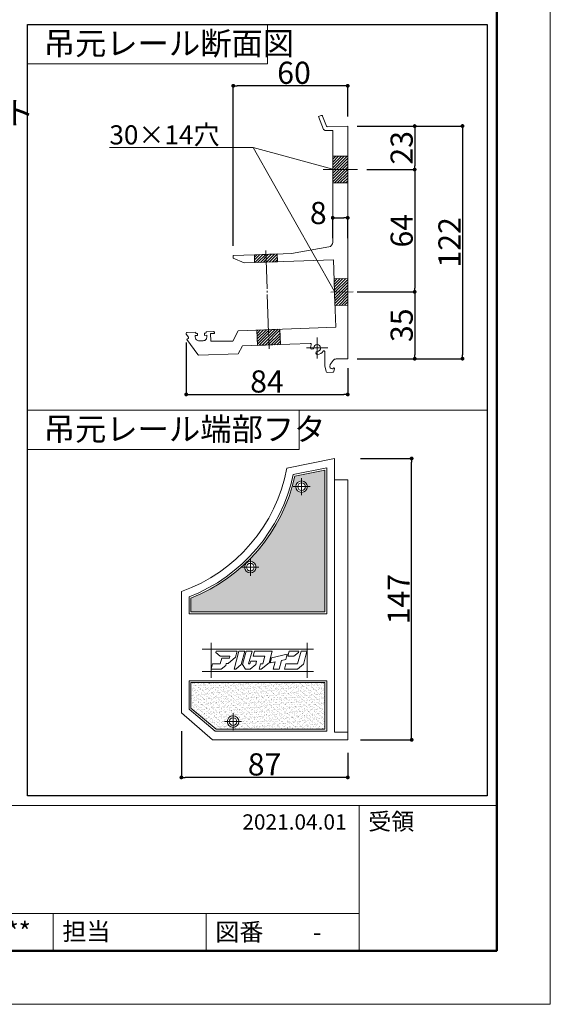
# Model space of a CAD drawing. Units: millimetres. Extents: x 0 to 1680, y 0 to 1188.
# Drawn here: x 1403 to 1680, y 0 to 515 of the extents above; entities that cross this region are included whole.
import ezdxf
from ezdxf.enums import TextEntityAlignment as Align

# ---------------------------------------------------------------- set-up
doc = ezdxf.new("R2010")
doc.units = ezdxf.units.MM
doc.linetypes.add('CENTER2', pattern=[23, 20, -1, 1, -1])
doc.linetypes.add('CENTERX2', pattern=[43, 40, -1, 1, -1])
doc.layers.get('DEFPOINTS').update_dxf_attribs({"lineweight": 9})
for name, color, linetype, lineweight in [('ハッチ', 8, 'Continuous', 9), ('ボルト・ビス', 8, 'Continuous', 13), ('吊元フタ', 7, 'Continuous', 13), ('吊元レール', 7, 'Continuous', 13), ('寸法線', 252, 'Continuous', 13), ('引出線', 252, 'Continuous', 9), ('文字', 252, 'Continuous', 18), ('枠', 7, 'Continuous', 20), ('ﾚｲﾔｰ4', 6, 'Continuous', 9)]:
    doc.layers.add(name, color=color, linetype=linetype, lineweight=lineweight)
doc.styles.add('Style1', font='ＭＳ ゴシック')
doc.styles.add('スタイル4', font='simplex.shx', dxfattribs={"bigfont": 'extfont2.shx'})
doc.dimstyles.new('A-DS1', dxfattribs={"dimtxt": 2.6, "dimasz": 1, "dimexe": 0, "dimexo": 0, "dimgap": 1, "dimtad": 1, "dimdec": 1, "dimdsep": 46, "dimtxsty": 'スタイル4', "dimblk": 'DOT', "dimcen": 0.09, "dimclrd": 256, "dimclre": 256, "dimclrt": 256, "dimadec": 1, "dimazin": 0, "dimtfac": 1, "dimtdec": 1, "dimtofl": 0, "dimtmove": 2, "dimatfit": 2, "dimldrblk": 'DOT', "dimfxl": 0, "dimtolj": 1, "dimtzin": 0, "dimarcsym": 0})
pattern_1 = [(37.5, (-4769.7775, 4005.1241), (-0.06299336, 1.92682377), [0, -1.52, 0, -1.7, 0, -1.625]), (7.5, (-4769.7775, 4005.124), (1.7697767, 2.8221461), [0, -0.82, 0, -1.37, 0, -0.525]), (327.5, (-4771.0075, 4005.124), (3.11414186, 0.00565905), [0, -0.5, 0, -1.8, 0, -2.35]), (317.5, (-4771.0075, 4005.124), (3.0061266, 0.8776756), [0, -0.25, 0, -1.18, 0, -1.35])]
pattern_2 = [(45, (5642.2159, 1593.8501), (-0.73656956, 0.73656956), [])]

# ---------------------------------------------------------------- blocks, each defined once
blk = doc.blocks.new('_Dot')
at = {"color": 0, "linetype": 'ByBlock', "lineweight": -2}
blk.add_line((-0.5, 0), (-1, 0), dxfattribs=at)
at = {"color": 0, "linetype": 'ByBlock', "const_width": 0.5}
blk.add_lwpolyline([(-0.25, 0, 1), (0.25, 0, 1)], format="xyb", close=True, dxfattribs=at)
blk = doc.blocks.new('*D3')
at = {"layer": 'DEFPOINTS', "color": 0, "linetype": 'Continuous'}
for p in [(1575.8, 285.53), (1607.48, 285.53), (1575.8, 138.35)]:
    blk.add_point(p, dxfattribs=at)
at = {"layer": '寸法線', "linetype": 'Continuous', "lineweight": -2}
for p, q in [((1580.8, 285.53), (1607.48, 285.53)), ((1607.48, 140.35), (1607.48, 283.53)), ((1580.8, 138.35), (1607.48, 138.35))]:
    blk.add_line(p, q, dxfattribs=at)
at = {"layer": '寸法線', "linetype": 'Continuous', "lineweight": -2, "xscale": 2, "yscale": 2, "zscale": 2}
for p, rotation in [((1607.48, 285.53), 90), ((1607.48, 138.35), 270)]:
    blk.add_blockref('_Dot', p, dxfattribs=dict(at, rotation=rotation))
at = {"layer": '寸法線', "linetype": 'Continuous', "insert": (1600.68, 211.94), "char_height": 11.6, "attachment_point": 5, "rotation": 90, "style": 'スタイル4'}
blk.add_mtext('\\A1;147', dxfattribs=at)
blk = doc.blocks.new('*D4')
at = {"layer": 'DEFPOINTS', "color": 0, "linetype": 'Continuous'}
for p in [(1487.07, 147.85), (1574.07, 136.54), (1487.07, 118.69)]:
    blk.add_point(p, dxfattribs=at)
at = {"layer": '寸法線', "linetype": 'Continuous', "lineweight": -2}
for p, q in [((1487.07, 142.85), (1487.07, 118.69)), ((1574.07, 131.54), (1574.07, 118.69)), ((1572.07, 118.69), (1489.07, 118.69))]:
    blk.add_line(p, q, dxfattribs=at)
at = {"layer": '寸法線', "linetype": 'Continuous', "lineweight": -2, "xscale": 2, "yscale": 2, "zscale": 2, "rotation": 180}
blk.add_blockref('_Dot', (1487.07, 118.69), dxfattribs=at)
at = {"layer": '寸法線', "linetype": 'Continuous', "lineweight": -2, "xscale": 2, "yscale": 2, "zscale": 2}
blk.add_blockref('_Dot', (1574.07, 118.69), dxfattribs=at)
at = {"layer": '寸法線', "linetype": 'Continuous', "insert": (1530.57, 125.49), "char_height": 11.6, "attachment_point": 5, "style": 'スタイル4'}
blk.add_mtext('\\A1;87', dxfattribs=at)
blk = doc.blocks.new('*D42')
at = {"layer": 'DEFPOINTS', "color": 0, "linetype": 'Continuous'}
for p in [(1574.07, 459.4), (1574.07, 337.71), (1634.07, 337.71)]:
    blk.add_point(p, dxfattribs=at)
at = {"layer": '寸法線', "linetype": 'Continuous', "lineweight": -2}
for p, q in [((1579.07, 459.4), (1634.07, 459.4)), ((1634.07, 457.4), (1634.07, 339.71)), ((1579.07, 337.71), (1634.07, 337.71))]:
    blk.add_line(p, q, dxfattribs=at)
at = {"layer": '寸法線', "linetype": 'Continuous', "lineweight": -2, "xscale": 2, "yscale": 2, "zscale": 2}
for p, rotation in [((1634.07, 459.4), 90), ((1634.07, 337.71), 270)]:
    blk.add_blockref('_Dot', p, dxfattribs=dict(at, rotation=rotation))
at = {"layer": '寸法線', "linetype": 'Continuous', "insert": (1627.27, 398.56), "char_height": 11.6, "attachment_point": 5, "rotation": 90, "style": 'スタイル4'}
blk.add_mtext('\\A1;122', dxfattribs=at)
blk = doc.blocks.new('*D43')
at = {"layer": 'DEFPOINTS', "color": 0, "linetype": 'Continuous'}
for p in [(1489.58, 351.12), (1574.07, 337.71), (1574.07, 318.99)]:
    blk.add_point(p, dxfattribs=at)
at = {"layer": '寸法線', "linetype": 'Continuous', "lineweight": -2}
for p, q in [((1489.58, 346.12), (1489.58, 318.99)), ((1574.07, 332.71), (1574.07, 318.99)), ((1491.58, 318.99), (1572.07, 318.99))]:
    blk.add_line(p, q, dxfattribs=at)
at = {"layer": '寸法線', "linetype": 'Continuous', "lineweight": -2, "xscale": 2, "yscale": 2, "zscale": 2, "rotation": 180}
blk.add_blockref('_Dot', (1489.58, 318.99), dxfattribs=at)
at = {"layer": '寸法線', "linetype": 'Continuous', "lineweight": -2, "xscale": 2, "yscale": 2, "zscale": 2}
blk.add_blockref('_Dot', (1574.07, 318.99), dxfattribs=at)
at = {"layer": '寸法線', "linetype": 'Continuous', "insert": (1531.82, 325.79), "char_height": 11.6, "attachment_point": 5, "style": 'スタイル4'}
blk.add_mtext('\\A1;84', dxfattribs=at)
blk = doc.blocks.new('*D44')
at = {"layer": 'DEFPOINTS', "color": 0, "linetype": 'Continuous'}
for p in [(1574.07, 459.4), (1579.07, 436.62), (1609.07, 436.62)]:
    blk.add_point(p, dxfattribs=at)
at = {"layer": '寸法線', "linetype": 'Continuous', "lineweight": -2}
for p, q in [((1579.07, 459.4), (1609.07, 459.4)), ((1609.07, 457.4), (1609.07, 438.62)), ((1584.07, 436.62), (1609.07, 436.62))]:
    blk.add_line(p, q, dxfattribs=at)
at = {"layer": '寸法線', "linetype": 'Continuous', "lineweight": -2, "xscale": 2, "yscale": 2, "zscale": 2}
for p, rotation in [((1609.07, 459.4), 90), ((1609.07, 436.62), 270)]:
    blk.add_blockref('_Dot', p, dxfattribs=dict(at, rotation=rotation))
at = {"layer": '寸法線', "linetype": 'Continuous', "insert": (1602.27, 448.01), "char_height": 11.6, "attachment_point": 5, "rotation": 90, "style": 'スタイル4'}
blk.add_mtext('\\A1;23', dxfattribs=at)
blk = doc.blocks.new('*D37')
at = {"layer": 'DEFPOINTS', "color": 0, "linetype": 'Continuous'}
for p in [(1579.07, 436.62), (1574.07, 372.65), (1609.07, 372.65)]:
    blk.add_point(p, dxfattribs=at)
at = {"layer": '寸法線', "linetype": 'Continuous', "lineweight": -2}
for p, q in [((1584.07, 436.62), (1609.07, 436.62)), ((1609.07, 434.62), (1609.07, 374.65)), ((1579.07, 372.65), (1609.07, 372.65))]:
    blk.add_line(p, q, dxfattribs=at)
at = {"layer": '寸法線', "linetype": 'Continuous', "lineweight": -2, "xscale": 2, "yscale": 2, "zscale": 2}
for p, rotation in [((1609.07, 436.62), 90), ((1609.07, 372.65), 270)]:
    blk.add_blockref('_Dot', p, dxfattribs=dict(at, rotation=rotation))
at = {"layer": '寸法線', "linetype": 'Continuous', "insert": (1602.27, 404.63), "char_height": 11.6, "attachment_point": 5, "rotation": 90, "style": 'スタイル4'}
blk.add_mtext('\\A1;64', dxfattribs=at)
blk = doc.blocks.new('*D45')
at = {"layer": 'DEFPOINTS', "color": 0, "linetype": 'Continuous'}
for p in [(1574.07, 372.65), (1574.07, 337.71), (1609.07, 337.71)]:
    blk.add_point(p, dxfattribs=at)
at = {"layer": '寸法線', "linetype": 'Continuous', "lineweight": -2}
for p, q in [((1579.07, 372.65), (1609.07, 372.65)), ((1609.07, 370.65), (1609.07, 339.71)), ((1579.07, 337.71), (1609.07, 337.71))]:
    blk.add_line(p, q, dxfattribs=at)
at = {"layer": '寸法線', "linetype": 'Continuous', "lineweight": -2, "xscale": 2, "yscale": 2, "zscale": 2}
for p, rotation in [((1609.07, 372.65), 90), ((1609.07, 337.71), 270)]:
    blk.add_blockref('_Dot', p, dxfattribs=dict(at, rotation=rotation))
at = {"layer": '寸法線', "linetype": 'Continuous', "insert": (1602.27, 355.18), "char_height": 11.6, "attachment_point": 5, "rotation": 90, "style": 'スタイル4'}
blk.add_mtext('\\A1;35', dxfattribs=at)
blk = doc.blocks.new('*D46')
at = {"layer": 'DEFPOINTS', "color": 0, "linetype": 'Continuous'}
for p in [(1514.18, 480.45), (1574.07, 459.4), (1514.18, 391.67)]:
    blk.add_point(p, dxfattribs=at)
at = {"layer": '寸法線', "linetype": 'Continuous', "lineweight": -2}
for p, q in [((1514.18, 396.67), (1514.18, 480.45)), ((1572.07, 480.45), (1516.18, 480.45)), ((1574.07, 464.4), (1574.07, 480.45))]:
    blk.add_line(p, q, dxfattribs=at)
at = {"layer": '寸法線', "linetype": 'Continuous', "lineweight": -2, "xscale": 2, "yscale": 2, "zscale": 2, "rotation": 180}
blk.add_blockref('_Dot', (1514.18, 480.45), dxfattribs=at)
at = {"layer": '寸法線', "linetype": 'Continuous', "lineweight": -2, "xscale": 2, "yscale": 2, "zscale": 2}
blk.add_blockref('_Dot', (1574.07, 480.45), dxfattribs=at)
at = {"layer": '寸法線', "linetype": 'Continuous', "insert": (1545.96, 487.25), "char_height": 11.6, "attachment_point": 5, "style": 'スタイル4'}
blk.add_mtext('\\A1;60', dxfattribs=at)
blk = doc.blocks.new('*D38')
at = {"layer": 'DEFPOINTS', "color": 0, "linetype": 'Continuous'}
for p in [(1574.07, 411.4), (1566.23, 395.72), (1574.07, 395.72)]:
    blk.add_point(p, dxfattribs=at)
at = {"layer": '寸法線', "linetype": 'Continuous', "lineweight": -2}
for p, q in [((1566.23, 400.72), (1566.23, 411.4)), ((1568.23, 411.4), (1572.07, 411.4)), ((1574.07, 400.72), (1574.07, 411.4))]:
    blk.add_line(p, q, dxfattribs=at)
at = {"layer": '寸法線', "linetype": 'Continuous', "lineweight": -2, "xscale": 2, "yscale": 2, "zscale": 2, "rotation": 180}
blk.add_blockref('_Dot', (1566.23, 411.4), dxfattribs=at)
at = {"layer": '寸法線', "linetype": 'Continuous', "lineweight": -2, "xscale": 2, "yscale": 2, "zscale": 2}
blk.add_blockref('_Dot', (1574.07, 411.4), dxfattribs=at)
at = {"layer": '寸法線', "linetype": 'Continuous', "insert": (1558.66, 413.91), "char_height": 11.6, "attachment_point": 5, "style": 'スタイル4'}
blk.add_mtext('\\A1;8', dxfattribs=at)

msp = doc.modelspace()

# ---------------------------------------------------------------- hatches: boundary and pattern name
at = {"layer": 'ハッチ'}
h = msp.add_hatch(dxfattribs=at)
h.set_pattern_fill('ANSI31', color=256, scale=8.333333, style=0)
h.set_pattern_definition(pattern_2)
h.paths.add_polyline_path([(1566.227, 443.615), (1566.227, 429.615), (1574.067, 429.615), (1574.067, 443.615)])
h = msp.add_hatch(dxfattribs=at)
h.set_pattern_fill('ANSI31', color=256, scale=8.333333, style=0)
h.set_pattern_definition(pattern_2)
h.paths.add_polyline_path([(1525.231, 392.058), (1525.374, 387.96), (1537.367, 388.379), (1537.224, 392.476)])
h.paths.add_polyline_path([(1566.889, 379.562), (1567.377, 365.567), (1574.067, 365.653), (1574.067, 379.654)])
h.paths.add_polyline_path([(1526.606, 352.681), (1526.885, 344.686), (1538.878, 345.105), (1538.599, 353.1)])
h = msp.add_hatch(dxfattribs=at)
h.set_pattern_fill('AR-SAND', color=2, style=0)
h.set_pattern_definition(pattern_1)
edge = h.paths.add_edge_path()
edge.add_line((1562.067, 279.404), (1562.067, 205.268))
edge.add_line((1562.067, 205.268), (1492.084, 205.268))
edge.add_line((1492.084, 205.268), (1492.084, 212.415))
edge.add_arc((1458.623, 295.963), 90, 291.82639, 347.31793)
edge.add_line((1546.427, 276.204), (1562.067, 279.404))
h.paths.add_polyline_path([(1526.124, 228.658, 1), (1520.124, 228.658, 1)], flags=16)
h.paths.add_polyline_path([(1552.938, 270.777, 1), (1546.938, 270.777, 1)], flags=16)
h = msp.add_hatch(dxfattribs=at)
h.set_pattern_fill('AR-SAND', color=2, style=0)
h.set_pattern_definition(pattern_1)
h.paths.add_polyline_path([(1492.084, 168.268), (1492.084, 154.838), (1505.176, 143.853), (1562.067, 143.853), (1562.067, 168.268)])
h.paths.add_polyline_path([(1517.084, 147.872, 1), (1511.084, 147.872, 1)], flags=16)

# ---------------------------------------------------------------- linework, layer by layer
at = {"layer": 'DEFPOINTS', "color": 6}
for p, q in [((1546.427, 276.204), (1562.067, 279.404)), ((1562.067, 279.404), (1562.067, 205.268)), ((1492.084, 212.415), (1492.084, 205.268)), ((1492.084, 205.268), (1562.067, 205.268))]:
    msp.add_line(p, q, dxfattribs=at)
at = {"layer": 'DEFPOINTS', "color": 6, "lineweight": 5, "ltscale": 0.3}
for p, q in [((1497.993, 185.679), (1556.158, 185.679)), ((1502.621, 170.717), (1502.621, 189.007)), ((1552.831, 170.717), (1552.831, 189.007)), ((1497.993, 174.044), (1556.158, 174.044))]:
    msp.add_line(p, q, dxfattribs=at)
at = {"layer": 'DEFPOINTS', "color": 8}
msp.add_lwpolyline([(0, 0), (1680, 0), (1680, 1188), (0, 1188)], close=True, dxfattribs=at)
at = {"layer": 'DEFPOINTS', "color": 6}
msp.add_lwpolyline([(1492.084, 168.268), (1492.084, 154.838), (1505.176, 143.853), (1562.067, 143.853), (1562.067, 168.268), (1492.084, 168.268)], dxfattribs=at)
msp.add_arc((1458.623, 295.963), 90, 291.82639, 347.31793, dxfattribs=at)
at = {"layer": 'ハッチ'}
for points in [[(1566.227, 443.615), (1566.227, 429.615), (1574.067, 429.615), (1574.067, 443.615), (1566.227, 443.615)], [(1566.227, 429.615), (1574.067, 429.615)], [(1525.231, 392.058), (1525.374, 387.96), (1537.367, 388.379), (1537.224, 392.476), (1525.231, 392.058)], [(1566.889, 379.562), (1567.377, 365.567), (1574.067, 365.653), (1574.067, 379.654), (1566.889, 379.562)], [(1526.606, 352.681), (1526.885, 344.686), (1538.878, 345.105), (1538.599, 353.1), (1526.606, 352.681)]]:
    msp.add_lwpolyline(points, dxfattribs=at)
at = {"layer": 'ボルト・ビス', "color": 7, "linetype": 'CENTERX2', "lineweight": 0}
for p, q in [((1526.113, 228.602), (1526.168, 228.658)), ((1523.124, 225.613), (1523.179, 225.669))]:
    msp.add_line(p, q, dxfattribs=at)
at = {"layer": 'ボルト・ビス', "color": 7, "linetype": 'Continuous', "lineweight": 15}
for centre, radius in [((1549.938, 270.777), 3), ((1549.938, 270.777), 2), ((1523.124, 228.658), 3), ((1523.124, 228.658), 2), ((1514.084, 147.872), 3), ((1514.084, 147.872), 2)]:
    msp.add_circle(centre, radius, dxfattribs=at)
at = {"layer": '吊元フタ', "linetype": 'Continuous', "lineweight": 15}
for p, q in [((1542.194, 280.442), (1567.069, 285.531)), ((1567.069, 285.531), (1567.067, 274.353)), ((1545.591, 277.054), (1563.067, 280.63)), ((1563.067, 280.63), (1563.067, 204.268)), ((1567.067, 274.353), (1574.067, 274.353)), ((1567.067, 274.353), (1574.067, 274.353)), ((1574.067, 274.353), (1567.067, 274.353)), ((1567.067, 274.353), (1567.067, 142.353)), ((1574.067, 274.353), (1567.069, 274.353)), ((1574.067, 138.353), (1574.067, 274.353)), ((1487.084, 215.87), (1487.084, 152.506)), ((1491.084, 213.094), (1491.084, 204.268)), ((1491.084, 204.268), (1563.067, 204.268)), ((1491.084, 169.268), (1491.084, 154.372)), ((1491.084, 169.268), (1563.067, 169.268)), ((1563.067, 169.268), (1563.067, 142.853)), ((1503.356, 138.353), (1487.084, 152.506)), ((1504.812, 142.853), (1491.084, 154.372)), ((1563.067, 142.853), (1504.812, 142.853)), ((1567.067, 142.353), (1574.067, 142.353)), ((1574.067, 138.353), (1503.356, 138.353))]:
    msp.add_line(p, q, dxfattribs=at)
at = {"layer": '吊元フタ', "linetype": 'Continuous', "lineweight": 9}
for points in [[(1505.009, 184.032), (1507.293, 182.089), (1512.405, 182.089), (1512.157, 181.045), (1511.263, 181.045), (1508.186, 181.045), (1507.392, 178.007), (1503.321, 178.007), (1502.627, 175.268), (1507.888, 175.268), (1510.271, 177.308), (1510.568, 178.355), (1511.561, 178.355), (1515.333, 181.542), (1516.177, 184.779), (1515.681, 184.779), (1505.208, 184.779)], [(1517.12, 184.779), (1514.639, 175.268), (1515.482, 175.268), (1518.361, 177.707), (1520.197, 184.779)], [(1522.232, 178.007), (1524.02, 184.779), (1520.942, 184.779), (1519.106, 177.707), (1520.595, 175.268), (1523.027, 175.268), (1525.955, 177.758), (1526.402, 179.55), (1523.324, 179.55), (1522.927, 178.007)], [(1528.834, 175.268), (1532.904, 178.703), (1534.492, 184.779), (1532.556, 184.779), (1531.415, 184.779), (1525.26, 184.779), (1524.565, 182.089), (1530.72, 182.089), (1529.628, 178.007), (1528.437, 178.007), (1527.742, 175.268)], [(1533.55, 178.604), (1536.13, 179.152), (1535.138, 175.268), (1538.215, 175.268), (1539.406, 179.899), (1541.64, 180.397), (1542.335, 183.086), (1534.244, 181.293)], [(1552.708, 184.779), (1549.631, 184.779), (1547.844, 178.007), (1541.689, 178.007), (1540.994, 175.268), (1547.794, 175.268), (1550.872, 177.857), (1551.071, 178.504)], [(1543.427, 184.779), (1542.732, 182.04), (1545.859, 182.04), (1548.241, 184.081), (1548.44, 184.779)]]:
    msp.add_lwpolyline(points, close=True, dxfattribs=at)
at = {"layer": '吊元フタ', "linetype": 'Continuous', "lineweight": 15}
for radius, start, end in [(85, 289.56294, 349.4786), (89, 291.39139, 347.73338)]:
    msp.add_arc((1458.623, 295.963), radius, start, end, dxfattribs=at)
at = {"layer": '吊元レール', "color": 4, "lineweight": 20}
for points in [[(1533.181, 344.906), (1554.485, 345.65, -0.5713451), (1554.948, 344.924, 0.1018255), (1554.575, 343.563, 1), (1556.271, 343.453, -2.2091712), (1558.184, 341.54, 1), (1558.294, 339.844, 0.2555307), (1561.13, 341.642, -0.7745967), (1562.067, 341.4), (1562.067, 334.046), (1562.86, 330.921, 0.3480901), (1563.353, 330.544), (1566.243, 330.594, 0.3479433), (1566.723, 330.988), (1567.06, 332.54, 0.7851214), (1566.536, 332.795, -0.7020615), (1564.767, 333.434), (1564.767, 334.056, -0.1565884), (1564.954, 334.638), (1566.482, 336.771, -0.2373193), (1568.073, 337.607), (1574.067, 337.712), (1574.067, 459.403), (1563.395, 459.03, -0.320728), (1562.91, 459.352), (1560.896, 464.635, 0.4142136), (1560.25, 464.924), (1558.849, 464.389), (1561.464, 457.53), (1562.278, 456.99), (1566.227, 457.128), (1566.227, 436.915)], [(1531.527, 392.278), (1544.677, 392.737), (1564.161, 396.172, 0.3639702), (1566.227, 398.634), (1566.227, 436.315), (1566.527, 436.615), (1566.227, 436.915), (1566.227, 436.318)], [(1530.927, 392.257), (1531.238, 391.967), (1531.527, 392.278), (1530.927, 392.257), (1514.177, 391.672), (1514.177, 390.372), (1519.977, 387.771), (1566.545, 389.398), (1567.121, 372.908), (1567.431, 372.618), (1567.142, 372.308), (1567.777, 354.119), (1516.821, 352.34), (1513.953, 346.787), (1502.496, 346.787), (1502.354, 350.834), (1504.353, 350.904), (1504.336, 351.403, 0.4142136), (1503.819, 351.886), (1500.021, 351.753), (1500.042, 351.153), (1499.642, 351.139, 0.4142136), (1499.16, 350.622), (1499.184, 349.923), (1500.383, 349.965), (1500.411, 349.165, -0.4142136), (1498.482, 347.097), (1496.384, 347.023, -0.4142136), (1494.315, 348.952), (1494.287, 349.752), (1495.486, 349.794), (1495.462, 350.493, 0.4142136), (1494.945, 350.975), (1494.545, 350.961), (1494.524, 351.561), (1490.01, 351.403, 0.6008606), (1489.623, 350.61), (1490.867, 348.897), (1490.867, 348.357), (1489.911, 347.662), (1495.613, 339.812, 0.249328), (1496.035, 339.607), (1516.737, 340.329), (1519.097, 344.414), (1532.582, 344.885), (1533.181, 344.906), (1532.871, 345.195), (1532.582, 344.885)]]:
    msp.add_lwpolyline(points, format="xyb", dxfattribs=at)
at = {"layer": '吊元レール', "color": 4, "lineweight": 5}
for points in [[(1566.227, 443.615), (1574.067, 443.615)], [(1566.227, 429.615), (1574.067, 429.615)], [(1525.231, 392.058), (1525.374, 387.96)], [(1537.224, 392.476), (1537.367, 388.379)], [(1566.889, 379.562), (1574.067, 379.654)], [(1567.377, 365.567), (1574.067, 365.653)], [(1526.606, 352.681), (1526.885, 344.686)], [(1538.599, 353.1), (1538.878, 345.105)]]:
    msp.add_lwpolyline(points, dxfattribs=at)
at = {"layer": '引出線', "linetype": 'Continuous', "ltscale": 10}
msp.add_line((1524.655, 448.147), (1449.473, 448.147), dxfattribs=at)
at = {"layer": '引出線', "linetype": 'Continuous', "ltscale": 5}
for points in [[(1567.121, 372.908), (1524.655, 448.147)], [(1566.227, 436.915), (1524.655, 448.147)]]:
    msp.add_lwpolyline(points, dxfattribs=at)
at = {"layer": '文字'}
for points in [[(1406.506, 512.528), (1532.015, 512.528), (1532.015, 491.939), (1406.506, 491.939)], [(1406.506, 310.764), (1548.673, 310.764), (1548.673, 290.175), (1406.506, 290.175)]]:
    msp.add_lwpolyline(points, close=True, dxfattribs=at)
at = {"layer": '枠'}
for p, q in [((1406.506, 310.764), (1647, 310.764)), ((60, 104), (1652, 104))]:
    msp.add_line(p, q, dxfattribs=at)
at = {"layer": '枠', "color": 4, "lineweight": 15}
for p, q in [((1580, 104), (1580, 28)), ((1284, 47.536), (1580, 47.536)), ((1420, 47.536), (1420, 28)), ((1500, 47.536), (1500, 28))]:
    msp.add_line(p, q, dxfattribs=at)
at = {"layer": '枠', "lineweight": 50}
msp.add_lwpolyline([(60, 28), (1652, 28), (1652, 1160), (60, 1160)], close=True, dxfattribs=at)
at = {"layer": '枠', "lineweight": 30}
msp.add_lwpolyline([(1406.506, 512.528), (1647, 512.528), (1647, 109), (1406.506, 109)], close=True, dxfattribs=at)
at = {"layer": 'ﾚｲﾔｰ4', "linetype": 'CENTER2'}
for p, q in [((1549.938, 270.777), (1549.938, 275.277)), ((1549.938, 270.777), (1545.438, 270.777)), ((1549.938, 270.777), (1554.438, 270.777)), ((1549.938, 270.777), (1549.938, 266.277)), ((1523.124, 228.658), (1523.124, 233.158)), ((1523.124, 228.658), (1518.624, 228.658)), ((1523.124, 228.658), (1527.624, 228.658)), ((1523.124, 228.658), (1523.124, 224.158)), ((1514.084, 147.872), (1514.084, 152.372)), ((1514.084, 147.872), (1509.584, 147.872)), ((1514.084, 147.872), (1518.584, 147.872)), ((1514.084, 147.872), (1514.084, 143.372))]:
    msp.add_line(p, q, dxfattribs=at)
for points in [[(1561.261, 436.615), (1579.131, 436.615)], [(1531.157, 394.266), (1532.951, 342.897)], [(1565.168, 372.539), (1576.871, 372.689)], [(1558.067, 348.837), (1558.067, 337.837)], [(1563.567, 343.337), (1552.567, 343.337)]]:
    msp.add_lwpolyline(points, dxfattribs=at)

# ---------------------------------------------------------------- texts
at = {"layer": '文字', "color": 7, "ltscale": 5, "style": 'スタイル4'}
for s, p in [('吊元レール断面図', (1415.063, 496.619)), ('吊元レール端部フタ', (1415.063, 294.855))]:
    msp.add_text(s, height=12, dxfattribs=at).set_placement(p)
at = {"layer": '文字', "ltscale": 10, "style": 'スタイル4'}
for s, height, p in [('Ｍ１０ボルト・ナット', 12, (1246.391, 460.347)), ('30×14穴', 10, (1449.437, 449.779))]:
    msp.add_text(s, height=height, dxfattribs=at).set_placement(p)
at = {"layer": '枠', "lineweight": 13, "style": 'スタイル4'}
msp.add_text('2021.04.01', height=8, dxfattribs=at).set_placement((1573.475, 88.878), align=Align.BOTTOM_RIGHT)
at = {"layer": '枠', "lineweight": 0, "style": 'Style1'}
for s, height, p in [('受領', 8.8, (1596.8, 94.5)), ('担当', 9.2, (1437.382, 36.914)), ('図番', 9.2, (1517.382, 36.678)), ('-', 9.2, (1558.105, 36.626))]:
    msp.add_text(s, height=height, dxfattribs=at).set_placement(p, align=Align.MIDDLE)
at = {"layer": '枠', "lineweight": 13, "style": 'スタイル4'}
msp.add_text('**', height=10, dxfattribs=at).set_placement((1402.004, 36.626), align=Align.MIDDLE)

# ---------------------------------------------------------------- dimensions: what is measured, and where the dimension line sits
at = {"layer": '寸法線', "linetype": 'Continuous'}
for base, p1, p2, override, picture, middle in [((1514.177, 480.446), (1574.067, 459.403), (1514.177, 391.672), {"dimtxt": 11.6, "dimasz": 2, "dimexo": 5, "dimdec": 0, "dimtofl": 1, "dimtmove": 0, "dimatfit": 3}, '*D46', (1545.963, 480.446)), ((1574.067, 411.399), (1566.227, 395.715), (1574.067, 395.715), {"dimtxt": 11.6, "dimasz": 2, "dimexo": 5, "dimdec": 0, "dimtofl": 1, "dimtmove": 2, "dimatfit": 3}, '*D38', (1558.659, 413.912))]:
    dim = msp.add_linear_dim(base=base, p1=p1, p2=p2, dimstyle='A-DS1', override=override, dxfattribs=at)
    dim.commit()
    dim.dimension.update_dxf_attribs({"geometry": picture, "text_midpoint": middle, "dimtype": 160})
for base, p1, p2, angle, picture, middle in [((1634.067, 337.712), (1574.067, 459.403), (1574.067, 337.712), 90, '*D42', (1627.267, 398.557)), ((1609.067, 436.615), (1574.067, 459.403), (1579.067, 436.615), 90, '*D44', (1602.267, 448.009)), ((1609.067, 372.653), (1579.067, 436.615), (1574.067, 372.653), 90, '*D37', (1602.267, 404.634)), ((1609.067, 337.712), (1574.067, 372.653), (1574.067, 337.712), 90, '*D45', (1602.267, 355.182)), ((1487.067, 118.688), (1574.067, 136.544), (1487.067, 147.852), 180, '*D4', (1530.567, 125.488))]:
    dim = msp.add_linear_dim(base=base, p1=p1, p2=p2, angle=angle, dimstyle='A-DS1', override={"dimtxt": 11.6, "dimasz": 2, "dimexo": 5, "dimdec": 0, "dimtofl": 1, "dimtmove": 0, "dimatfit": 3}, dxfattribs=at)
    dim.commit()
    dim.dimension.update_dxf_attribs({"geometry": picture, "text_midpoint": middle})
dim = msp.add_linear_dim(base=(1574.067, 318.988), p1=(1489.578, 351.123), p2=(1574.067, 337.712), dimstyle='A-DS1', override={"dimtxt": 11.6, "dimasz": 2, "dimexo": 5, "dimdec": 0, "dimtofl": 1, "dimtmove": 0, "dimatfit": 3}, dxfattribs=at)
dim.commit()
dim.dimension.update_dxf_attribs({"geometry": '*D43', "text_midpoint": (1531.823, 325.788)})
dim = msp.add_aligned_dim(p1=(1575.798, 138.353), p2=(1575.798, 285.531), distance=-31.682, dimstyle='A-DS1', override={"dimtxt": 11.6, "dimasz": 2, "dimexo": 5, "dimdec": 0, "dimtofl": 1, "dimtmove": 0, "dimatfit": 3}, dxfattribs=at)
dim.commit()
dim.dimension.update_dxf_attribs({"geometry": '*D3', "text_midpoint": (1600.68, 211.942)})

doc.saveas('drawing.dxf')
